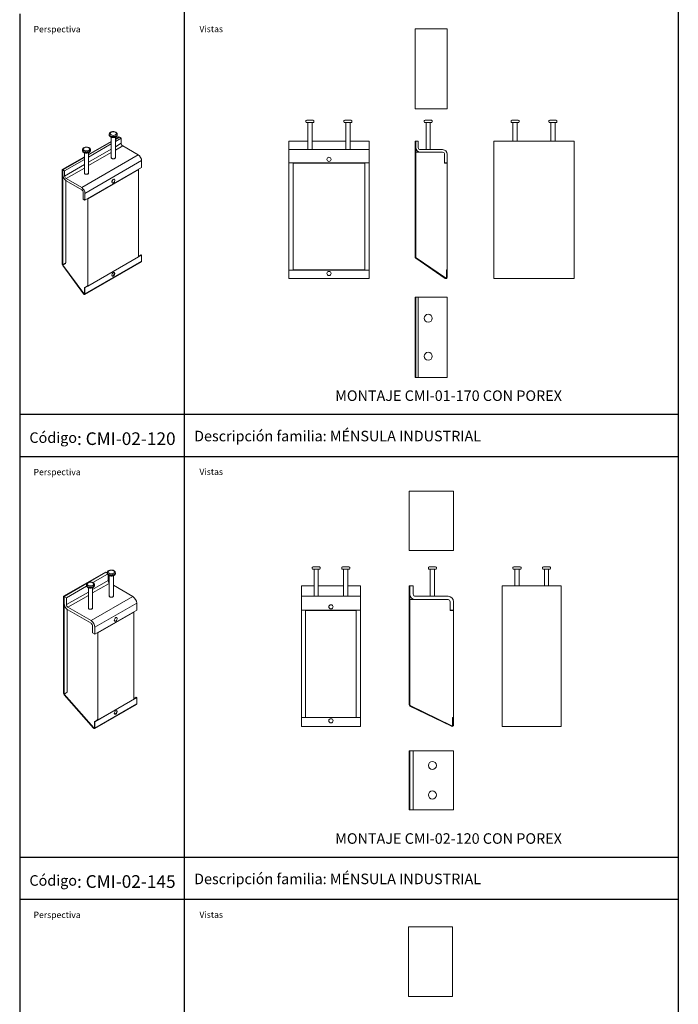
# Model space of a CAD drawing. Extents: x 3340 to 21222, y -3018 to 6592.
# Drawn here: x 3340 to 4902, y 1882 to 4216 of the extents above; entities that cross this region are included whole.
import ezdxf

# ---------------------------------------------------------------- set-up
doc = ezdxf.new("R2010")
doc.units = 0
doc.layers.get('0').update_dxf_attribs({"linetype": 'CONTINUOUS'})
doc.layers.add('Visible (ISO)', color=7, linetype='CONTINUOUS', lineweight=18)
doc.layers.add('Visible Narrow (ISO)', color=7, linetype='CONTINUOUS', lineweight=18)
doc.styles.get("Standard").update_dxf_attribs({"font": 'ISOCP'})

msp = doc.modelspace()

# ---------------------------------------------------------------- linework, layer by layer
for p, q in [((3730.9, 4330.1), (3730.9, 3280.4)), ((4902.5, 4330.1), (4902.5, 3280.4)), ((3340.4, 4230.1), (3340.4, 3280.4)), ((3340.4, 3280.4), (3340.4, 3180.4)), ((4902.5, 3280.4), (3340.4, 3280.4)), ((3730.9, 3280.4), (3730.9, 2230.7)), ((3730.9, 3280.4), (3730.9, 3180.4)), ((4902.5, 3280.4), (4902.5, 2230.7)), ((4902.5, 3180.4), (3340.4, 3180.4)), ((3340.4, 3180.4), (3340.4, 2230.7)), ((4902.5, 2230.7), (3340.4, 2230.7)), ((3340.4, 2230.7), (3340.4, 2130.7)), ((3730.9, 2230.7), (3730.9, 1181.1)), ((3730.9, 2230.7), (3730.9, 2130.7)), ((4902.5, 2230.7), (4902.5, 1181.1)), ((4902.5, 2130.7), (3340.4, 2130.7)), ((3340.4, 2130.7), (3340.4, 1181.1))]:
    msp.add_line(p, q)
at = {"layer": 'Visible (ISO)'}
for p, q in [((4278.3, 4005), (4278.3, 4195)), ((4279.6, 4195), (4278.3, 4195)), ((4279.6, 4195), (4349.6, 4195)), ((4349.6, 4195), (4354.3, 4195)), ((4354.3, 4195), (4354.3, 4005)), ((4279.6, 4005), (4278.3, 4005)), ((4349.6, 4005), (4279.6, 4005)), ((4349.6, 4005), (4354.3, 4005)), ((4019.4, 3976.3), (4019.4, 3974.3)), ((4021.4, 3978.3), (4036.4, 3978.3)), ((4036.4, 3972.3), (4021.4, 3972.3)), ((4023.9, 3971.8), (4023.9, 3908.8)), ((4033.9, 3971.8), (4033.9, 3908.8)), ((4038.4, 3976.3), (4038.4, 3974.3)), ((4109.4, 3976.3), (4109.4, 3974.3)), ((4111.4, 3978.3), (4126.4, 3978.3)), ((4126.4, 3972.3), (4111.4, 3972.3)), ((4113.9, 3971.8), (4113.9, 3908.8)), ((4123.9, 3971.8), (4123.9, 3908.8)), ((4128.4, 3976.3), (4128.4, 3974.3)), ((4299.8, 3976.3), (4299.8, 3974.3)), ((4301.8, 3978.3), (4316.8, 3978.3)), ((4316.8, 3972.3), (4301.8, 3972.3)), ((4304.3, 3971.8), (4304.3, 3908.8)), ((4314.3, 3971.8), (4314.3, 3908.8)), ((4318.8, 3976.3), (4318.8, 3974.3)), ((4505.7, 3976.3), (4505.7, 3974.3)), ((4507.7, 3978.3), (4522.7, 3978.3)), ((4522.7, 3972.3), (4507.7, 3972.3)), ((4510.2, 3971.8), (4510.2, 3928.3)), ((4520.2, 3971.8), (4520.2, 3928.3)), ((4524.7, 3976.3), (4524.7, 3974.3)), ((4595.7, 3976.3), (4595.7, 3974.3)), ((4597.7, 3978.3), (4612.7, 3978.3)), ((4612.7, 3972.3), (4597.7, 3972.3)), ((4600.2, 3971.8), (4600.2, 3928.3)), ((4610.2, 3971.8), (4610.2, 3928.3)), ((4614.7, 3976.3), (4614.7, 3974.3)), ((3552.9, 3944.7), (3552.9, 3943.1)), ((3571.9, 3944.7), (3571.9, 3943.1)), ((3503.8, 3897), (3557.4, 3927.9)), ((3557.4, 3926.7), (3503.8, 3895.7)), ((3557.4, 3926.7), (3503.8, 3895.7)), ((3557.4, 3921.8), (3503.8, 3890.8)), ((3557.4, 3937.7), (3557.4, 3889.6)), ((3567.4, 3933.7), (3575.9, 3938.6)), ((3576.9, 3938), (3567.4, 3932.5)), ((3576.9, 3938), (3567.4, 3932.5)), ((3567.4, 3937.7), (3567.4, 3889.6)), ((3581.2, 3935.5), (3567.4, 3927.6)), ((3575.9, 3938.6), (3576.9, 3938)), ((3576.9, 3938), (3581.2, 3935.5)), ((3581.2, 3935.5), (3581.2, 3923.3)), ((4023.9, 3928.3), (3978.9, 3928.3)), ((3978.9, 3928.3), (3978.9, 3913.3)), ((4113.9, 3928.3), (4033.9, 3928.3)), ((4168.9, 3928.3), (4123.9, 3928.3)), ((4168.9, 3928.3), (4168.9, 3913.3)), ((4279.8, 3928.3), (4278.3, 3928.3)), ((4278.3, 3928.3), (4278.3, 3653.2)), ((4279.8, 3913.3), (4279.8, 3928.3)), ((4279.8, 3928.3), (4285.8, 3928.3)), ((4279.8, 3653.2), (4279.8, 3928.3)), ((4285.8, 3928.3), (4285.8, 3913.3)), ((4655.2, 3928.3), (4465.2, 3928.3)), ((4465.2, 3653.2), (4465.2, 3928.3)), ((4655.2, 3928.3), (4655.2, 3653.2)), ((3489.3, 3908), (3489.3, 3906.3)), ((3493.8, 3900.9), (3493.8, 3852.9)), ((3503.8, 3900.9), (3503.8, 3852.9)), ((3508.3, 3908), (3508.3, 3906.3)), ((3584.7, 3917.2), (3621.8, 3895.7)), ((3978.9, 3913.3), (3978.9, 3908.3)), ((4168.9, 3908.3), (3978.9, 3908.3)), ((3978.9, 3897.3), (3978.9, 3908.3)), ((4168.9, 3913.3), (4168.9, 3908.3)), ((4168.9, 3897.3), (4168.9, 3908.3)), ((4279.8, 3902.3), (4290.8, 3902.3)), ((4290.8, 3908.3), (4343.3, 3908.3)), ((4343.3, 3902.3), (4290.8, 3902.3)), ((3441.5, 3861), (3493.8, 3891.2)), ((3493.8, 3890), (3442.6, 3860.4)), ((3493.8, 3890), (3442.6, 3860.4)), ((3493.8, 3885.1), (3446.8, 3858)), ((3629.6, 3882.2), (3629.6, 3865.9)), ((3978.9, 3897.3), (3978.9, 3877.3)), ((4168.9, 3877.3), (3978.9, 3877.3)), ((3978.9, 3653.2), (3978.9, 3877.3)), ((3988.9, 3876.3), (3988.9, 3877.3)), ((4158.9, 3876.3), (3988.9, 3876.3)), ((3988.9, 3623.3), (3988.9, 3876.3)), ((4158.9, 3877.3), (4158.9, 3876.3)), ((4158.9, 3876.3), (4158.9, 3623.3)), ((4168.9, 3897.3), (4168.9, 3877.3)), ((4168.9, 3877.3), (4168.9, 3653.2)), ((4348.3, 3877.3), (4348.3, 3897.3)), ((4354.3, 3877.3), (4348.3, 3877.3)), ((4348.3, 3876.3), (4348.3, 3877.3)), ((4354.3, 3876.3), (4348.3, 3876.3)), ((4354.3, 3897.3), (4354.3, 3877.3)), ((4354.3, 3623.3), (4354.3, 3876.3)), ((3442.6, 3860.4), (3441.5, 3861)), ((3441.5, 3861), (3441.5, 3636.4)), ((3442.6, 3848.2), (3442.6, 3860.4)), ((3442.6, 3860.4), (3446.8, 3858)), ((3442.6, 3635.8), (3442.6, 3860.4)), ((3446.8, 3858), (3446.8, 3845.7)), ((3629.6, 3865.9), (3495.3, 3788.4)), ((3622.5, 3861), (3502.3, 3791.6)), ((3621.8, 3861.4), (3622.5, 3861)), ((3622.5, 3861), (3622.5, 3654.4)), ((3449.7, 3639.9), (3449.7, 3835.1)), ((3450.4, 3839.6), (3487.5, 3818.2)), ((3487.5, 3813.3), (3450.4, 3834.7)), ((3491, 3790.8), (3491, 3807.1)), ((3495.3, 3804.7), (3495.3, 3788.4)), ((3495.3, 3788.4), (3491, 3790.8)), ((3502.3, 3791.6), (3501.6, 3792)), ((3502.3, 3585), (3502.3, 3791.6)), ((3494.6, 3565.1), (3629, 3642.7)), ((3495.3, 3580.6), (3629.6, 3658.1)), ((3502.3, 3585), (3622.5, 3654.4)), ((3628.6, 3658.7), (3622.5, 3655.3)), ((3629.6, 3658.1), (3628.6, 3658.7)), ((3629.6, 3658.1), (3629.6, 3644.1)), ((3978.9, 3653.2), (3978.9, 3652)), ((3978.9, 3652), (3978.9, 3622.8)), ((4168.9, 3653.2), (4168.9, 3652)), ((4168.9, 3622.8), (4168.9, 3652)), ((4279.6, 3650.7), (4349.6, 3603.1)), ((4280.5, 3652), (4350.5, 3604.3)), ((4465.2, 3650.7), (4465.2, 3653.2)), ((4465.2, 3603.1), (4465.2, 3650.7)), ((4655.2, 3650.7), (4655.2, 3653.2)), ((4655.2, 3650.7), (4655.2, 3603.1)), ((3442.5, 3633.9), (3492, 3566.4)), ((3443.1, 3634.5), (3492.6, 3567)), ((3978.9, 3605.5), (3978.9, 3622.8)), ((3978.9, 3622.8), (4168.9, 3622.8)), ((3988.9, 3623.3), (3988.9, 3622.8)), ((3988.9, 3623.3), (4158.9, 3623.3)), ((4158.9, 3622.8), (4158.9, 3623.3)), ((4168.9, 3622.8), (4168.9, 3605.5)), ((4352.3, 3623.3), (4352.3, 3604.4)), ((4354.3, 3623.3), (4352.3, 3623.3)), ((4354.3, 3622.8), (4352.8, 3622.8)), ((4352.8, 3622.8), (4352.8, 3605.5)), ((4354.3, 3605.5), (4354.3, 3622.8)), ((3978.9, 3602.5), (3978.9, 3605.5)), ((3978.9, 3602.5), (4168.9, 3602.5)), ((4168.9, 3602.5), (4168.9, 3605.5)), ((4465.2, 3603.1), (4465.2, 3602.5)), ((4655.2, 3602.5), (4465.2, 3602.5)), ((4655.2, 3603.1), (4655.2, 3602.5)), ((3501.6, 3585.5), (3494.2, 3581.2)), ((3495.3, 3580.6), (3494.2, 3581.2)), ((3494.2, 3581.2), (3494.2, 3567.1)), ((3495.3, 3566.5), (3495.3, 3580.6)), ((3500.9, 3585.9), (3500.9, 3585)), ((3502.3, 3585), (3500.9, 3585.9)), ((4278.3, 3558.5), (4279.8, 3558.5)), ((4278.3, 3368.5), (4278.3, 3558.5)), ((4279.8, 3558.5), (4279.8, 3368.5)), ((4279.8, 3558.5), (4285.8, 3558.5)), ((4279.8, 3558.5), (4279.8, 3368.5)), ((4285.8, 3558.5), (4290.8, 3558.5)), ((4285.8, 3558.5), (4285.8, 3368.5)), ((4290.8, 3558.5), (4343.3, 3558.5)), ((4354.3, 3558.5), (4343.3, 3558.5)), ((4354.3, 3558.5), (4354.3, 3368.5)), ((4279.8, 3368.5), (4278.3, 3368.5)), ((4279.8, 3368.5), (4285.8, 3368.5)), ((4285.8, 3368.5), (4290.8, 3368.5)), ((4290.8, 3368.5), (4343.3, 3368.5)), ((4354.3, 3368.5), (4343.3, 3368.5)), ((4264.3, 3098.4), (4265.9, 3098.4)), ((4264.3, 2958.4), (4264.3, 3098.4)), ((4265.9, 3098.4), (4364.9, 3098.4)), ((4369.3, 3098.4), (4364.9, 3098.4)), ((4369.3, 3098.4), (4369.3, 2958.4)), ((4264.3, 2958.4), (4265.9, 2958.4)), ((4364.9, 2958.4), (4265.9, 2958.4)), ((4369.3, 2958.4), (4364.9, 2958.4)), ((4034.1, 2917.6), (4034.1, 2915.6)), ((4036.1, 2919.6), (4051.1, 2919.6)), ((4053.1, 2917.6), (4053.1, 2915.6)), ((4104.1, 2917.6), (4104.1, 2915.6)), ((4106.1, 2919.6), (4121.1, 2919.6)), ((4123.1, 2917.6), (4123.1, 2915.6)), ((4309.8, 2917.6), (4309.8, 2915.6)), ((4311.8, 2919.6), (4326.8, 2919.6)), ((4328.8, 2917.6), (4328.8, 2915.6)), ((4510.4, 2917.6), (4510.4, 2915.6)), ((4512.4, 2919.6), (4527.4, 2919.6)), ((4529.4, 2917.6), (4529.4, 2915.6)), ((4580.4, 2917.6), (4580.4, 2915.6)), ((4582.4, 2919.6), (4597.4, 2919.6)), ((4599.4, 2917.6), (4599.4, 2915.6)), ((3543.6, 2907.1), (3444.6, 2850)), ((3544.7, 2906.5), (3445.7, 2849.4)), ((3445.7, 2849.4), (3544.7, 2906.5)), ((3548.6, 2902.2), (3513.8, 2882.1)), ((3543.6, 2907.1), (3544.7, 2906.5)), ((3544.7, 2906.5), (3548.3, 2904.4)), ((3548.3, 2905.5), (3548.3, 2903.9)), ((3550.3, 2899.8), (3550.3, 2886.9)), ((3552.8, 2898.4), (3552.8, 2850.4)), ((3562.8, 2898.4), (3562.8, 2850.4)), ((3567.3, 2905.5), (3567.3, 2903.9)), ((4051.1, 2913.6), (4036.1, 2913.6)), ((4038.6, 2913.1), (4038.6, 2850.1)), ((4048.6, 2913.1), (4048.6, 2850.1)), ((4121.1, 2913.6), (4106.1, 2913.6)), ((4108.6, 2913.1), (4108.6, 2850.1)), ((4118.6, 2913.1), (4118.6, 2850.1)), ((4326.8, 2913.6), (4311.8, 2913.6)), ((4314.3, 2913.1), (4314.3, 2850.1)), ((4324.3, 2913.1), (4324.3, 2850.1)), ((4527.4, 2913.6), (4512.4, 2913.6)), ((4514.9, 2913.1), (4514.9, 2874.6)), ((4524.9, 2913.1), (4524.9, 2874.6)), ((4597.4, 2913.6), (4582.4, 2913.6)), ((4584.9, 2913.1), (4584.9, 2874.6)), ((4594.9, 2913.1), (4594.9, 2874.6)), ((3499.1, 2873.6), (3451.4, 2846.1)), ((3498.8, 2876.9), (3498.8, 2875.3)), ((3517.8, 2876.9), (3517.8, 2875.3)), ((3562.8, 2875.7), (3608.7, 2849.2)), ((4038.6, 2874.6), (4008.6, 2874.6)), ((4008.6, 2874.6), (4008.6, 2854.6)), ((4108.6, 2874.6), (4048.6, 2874.6)), ((4148.6, 2874.6), (4118.6, 2874.6)), ((4148.6, 2874.6), (4148.6, 2854.6)), ((4264.3, 2874.6), (4264.3, 2592)), ((4264.3, 2874.6), (4265.8, 2874.6)), ((4265.8, 2854.6), (4265.8, 2874.6)), ((4265.8, 2874.6), (4273.8, 2874.6)), ((4265.8, 2592), (4265.8, 2874.6)), ((4273.8, 2874.6), (4273.8, 2854.6)), ((4484.9, 2592), (4484.9, 2874.6)), ((4484.9, 2874.6), (4624.9, 2874.6)), ((4624.9, 2874.6), (4624.9, 2592)), ((3444.6, 2850), (3444.6, 2619.3)), ((3444.6, 2850), (3445.7, 2849.4)), ((3445.7, 2833), (3445.7, 2849.4)), ((3445.7, 2849.4), (3451.4, 2846.1)), ((3445.7, 2618.7), (3445.7, 2849.4)), ((3503.3, 2869.9), (3503.3, 2821.8)), ((3513.3, 2869.9), (3513.3, 2821.8)), ((4008.6, 2854.6), (4008.6, 2849.6)), ((4148.6, 2849.6), (4008.6, 2849.6)), ((4008.6, 2836.6), (4008.6, 2849.6)), ((4148.6, 2854.6), (4148.6, 2849.6)), ((4148.6, 2836.6), (4148.6, 2849.6)), ((4278.8, 2849.6), (4356.3, 2849.6)), ((3451.4, 2846.1), (3451.4, 2829.8)), ((3617.9, 2833.2), (3617.9, 2816.9)), ((4008.6, 2836.6), (4008.6, 2816.6)), ((4148.6, 2836.6), (4148.6, 2816.6)), ((4265.8, 2841.6), (4278.8, 2841.6)), ((4356.3, 2841.6), (4278.8, 2841.6)), ((4361.3, 2816.6), (4361.3, 2836.6)), ((4369.3, 2836.6), (4369.3, 2816.6)), ((3452.8, 2622.7), (3452.8, 2818.6)), ((3454.9, 2823.6), (3509.7, 2792)), ((3509.7, 2785.5), (3454.9, 2817.1)), ((3617.9, 2816.9), (3518.9, 2759.8)), ((3610.8, 2812), (3526, 2763)), ((3610.1, 2812.4), (3610.8, 2812)), ((3610.8, 2605.4), (3610.8, 2812)), ((4148.6, 2816.6), (4008.6, 2816.6)), ((4008.6, 2592), (4008.6, 2816.6)), ((4018.6, 2815.6), (4018.6, 2816.6)), ((4018.6, 2562.5), (4018.6, 2815.6)), ((4138.6, 2815.6), (4018.6, 2815.6)), ((4138.6, 2816.6), (4138.6, 2815.6)), ((4138.6, 2562.5), (4138.6, 2815.6)), ((4148.6, 2816.6), (4148.6, 2592)), ((4369.3, 2816.6), (4361.3, 2816.6)), ((4361.3, 2815.6), (4361.3, 2816.6)), ((4369.3, 2815.6), (4361.3, 2815.6)), ((4369.3, 2562.5), (4369.3, 2815.6)), ((3513.2, 2763), (3513.2, 2779.3)), ((3518.9, 2759.8), (3513.2, 2763)), ((3518.9, 2776.1), (3518.9, 2759.8)), ((3526, 2763), (3525.2, 2763.4)), ((3526, 2556.4), (3526, 2763)), ((3445.8, 2616.4), (3515.8, 2536.9)), ((3516.3, 2537.7), (3446.3, 2617.2)), ((3617.3, 2593.1), (3518.3, 2536)), ((3518.9, 2552.3), (3617.9, 2609.5)), ((3526, 2556.4), (3610.8, 2605.4)), ((3616.8, 2610.1), (3610.8, 2606.6)), ((3617.9, 2609.5), (3616.8, 2610.1)), ((3617.9, 2609.5), (3617.9, 2594.5)), ((4008.6, 2590.7), (4008.6, 2592)), ((4008.6, 2562.5), (4008.6, 2590.7)), ((4148.6, 2590.7), (4148.6, 2592)), ((4148.6, 2562.5), (4148.6, 2590.7)), ((4365.6, 2542.8), (4266.6, 2590.7)), ((4484.9, 2592), (4484.9, 2589.3)), ((4624.9, 2592), (4624.9, 2589.3)), ((4265.9, 2589.3), (4364.9, 2541.5)), ((4484.9, 2541.5), (4484.9, 2589.3)), ((4624.9, 2589.3), (4624.9, 2541.5)), ((3524.9, 2557), (3517.8, 2552.9)), ((3518.9, 2552.3), (3517.8, 2552.9)), ((3517.8, 2552.9), (3517.8, 2538)), ((3518.9, 2537.3), (3518.9, 2552.3)), ((3524.5, 2557.2), (3526, 2556.4)), ((3524.5, 2556.8), (3524.5, 2557.2)), ((4008.6, 2544.2), (4008.6, 2562.5)), ((4008.6, 2562.5), (4148.6, 2562.5)), ((4008.6, 2544.2), (4008.6, 2541.2)), ((4018.6, 2562.5), (4138.6, 2562.5)), ((4148.6, 2562.5), (4148.6, 2544.2)), ((4148.6, 2544.2), (4148.6, 2541.2)), ((4367.3, 2562.5), (4367.8, 2562.5)), ((4367.3, 2543.1), (4367.3, 2562.5)), ((4369.3, 2562.5), (4367.8, 2562.5)), ((4367.8, 2562.5), (4367.8, 2544.2)), ((4369.3, 2544.2), (4369.3, 2562.5)), ((4148.6, 2541.2), (4008.6, 2541.2)), ((4484.9, 2541.2), (4484.9, 2541.5)), ((4484.9, 2541.2), (4624.9, 2541.2)), ((4624.9, 2541.2), (4624.9, 2541.5)), ((4264.3, 2483.6), (4265.8, 2483.6)), ((4264.3, 2483.6), (4264.3, 2343.6)), ((4265.8, 2483.6), (4265.8, 2343.6)), ((4265.8, 2483.6), (4273.8, 2483.6)), ((4265.8, 2343.6), (4265.8, 2483.6)), ((4273.8, 2483.6), (4278.8, 2483.6)), ((4273.8, 2483.6), (4273.8, 2343.6)), ((4278.8, 2483.6), (4356.3, 2483.6)), ((4369.3, 2483.6), (4356.3, 2483.6)), ((4369.3, 2483.6), (4369.3, 2343.6)), ((4264.3, 2343.6), (4265.8, 2343.6)), ((4265.8, 2343.6), (4273.8, 2343.6)), ((4273.8, 2343.6), (4278.8, 2343.6)), ((4278.8, 2343.6), (4356.3, 2343.6)), ((4369.3, 2343.6), (4356.3, 2343.6)), ((4262.2, 2066.3), (4263.9, 2066.3)), ((4262.2, 1901.3), (4262.2, 2066.3)), ((4263.9, 2066.3), (4362.9, 2066.3)), ((4367.2, 2066.3), (4362.9, 2066.3)), ((4367.2, 2066.3), (4367.2, 1901.3)), ((4262.2, 1901.3), (4263.9, 1901.3)), ((4362.9, 1901.3), (4263.9, 1901.3)), ((4367.2, 1901.3), (4362.9, 1901.3))]:
    msp.add_line(p, q, dxfattribs=at)
for centre, radius in [((4073.9, 3885.3), 5), ((4073.9, 3614.8), 5), ((4309.3, 3508.5), 9.5), ((4309.3, 3418.5), 9.5), ((4078.6, 2824.6), 5), ((4078.6, 2554.5), 5), ((4319.3, 2448.6), 9.5), ((4319.3, 2378.6), 9.5)]:
    msp.add_circle(centre, radius, dxfattribs=at)
for centre, radius, start, end in [((4021.4, 3976.3), 2, 90, 180), ((4021.4, 3974.3), 2, 180, 270), ((4023.4, 3971.8), 0.5, 0, 90), ((4034.4, 3971.8), 0.5, 90, 180), ((4036.4, 3976.3), 2, 0, 90), ((4036.4, 3974.3), 2, 270, 0), ((4111.4, 3976.3), 2, 90, 180), ((4111.4, 3974.3), 2, 180, 270), ((4113.4, 3971.8), 0.5, 0, 90), ((4124.4, 3971.8), 0.5, 90, 180), ((4126.4, 3976.3), 2, 0, 90), ((4126.4, 3974.3), 2, 270, 0), ((4301.8, 3976.3), 2, 90, 180), ((4301.8, 3974.3), 2, 180, 270), ((4303.8, 3971.8), 0.5, 0, 90), ((4314.8, 3971.8), 0.5, 90, 180), ((4316.8, 3976.3), 2, 0, 90), ((4316.8, 3974.3), 2, 270, 0), ((4507.7, 3976.3), 2, 90, 180), ((4507.7, 3974.3), 2, 180, 270), ((4509.7, 3971.8), 0.5, 0, 90), ((4520.7, 3971.8), 0.5, 90, 180), ((4522.7, 3976.3), 2, 0, 90), ((4522.7, 3974.3), 2, 270, 0), ((4597.7, 3976.3), 2, 90, 180), ((4597.7, 3974.3), 2, 180, 270), ((4599.7, 3971.8), 0.5, 0, 90), ((4610.7, 3971.8), 0.5, 90, 180), ((4612.7, 3976.3), 2, 0, 90), ((4612.7, 3974.3), 2, 270, 0), ((4024.4, 3908.8), 0.5, 180, 270), ((4033.4, 3908.8), 0.5, 270, 0), ((4114.4, 3908.8), 0.5, 180, 270), ((4123.4, 3908.8), 0.5, 270, 0), ((4290.8, 3913.3), 11, 180, 270), ((4290.8, 3913.3), 5, 180, 270), ((4304.8, 3908.8), 0.5, 180, 270), ((4313.8, 3908.8), 0.5, 270, 0), ((4343.3, 3897.3), 11, 0, 90), ((4343.3, 3897.3), 5, 0, 90), ((4281.3, 3653.2), 3, 180, 235.751), ((4281.3, 3653.2), 1.5, 180, 235.751), ((4351.3, 3605.5), 3, 235.751, 0), ((4351.3, 3605.5), 1.5, 235.751, 0), ((4036.1, 2917.6), 2, 90, 180), ((4051.1, 2917.6), 2, 0, 90), ((4106.1, 2917.6), 2, 90, 180), ((4121.1, 2917.6), 2, 0, 90), ((4311.8, 2917.6), 2, 90, 180), ((4326.8, 2917.6), 2, 0, 90), ((4512.4, 2917.6), 2, 90, 180), ((4527.4, 2917.6), 2, 0, 90), ((4582.4, 2917.6), 2, 90, 180), ((4597.4, 2917.6), 2, 0, 90), ((4036.1, 2915.6), 2, 180, 270), ((4038.1, 2913.1), 0.5, 0, 90), ((4049.1, 2913.1), 0.5, 90, 180), ((4051.1, 2915.6), 2, 270, 0), ((4106.1, 2915.6), 2, 180, 270), ((4108.1, 2913.1), 0.5, 0, 90), ((4119.1, 2913.1), 0.5, 90, 180), ((4121.1, 2915.6), 2, 270, 0), ((4311.8, 2915.6), 2, 180, 270), ((4313.8, 2913.1), 0.5, 0, 90), ((4324.8, 2913.1), 0.5, 90, 180), ((4326.8, 2915.6), 2, 270, 0), ((4512.4, 2915.6), 2, 180, 270), ((4514.4, 2913.1), 0.5, 0, 90), ((4525.4, 2913.1), 0.5, 90, 180), ((4527.4, 2915.6), 2, 270, 0), ((4582.4, 2915.6), 2, 180, 270), ((4584.4, 2913.1), 0.5, 0, 90), ((4595.4, 2913.1), 0.5, 90, 180), ((4597.4, 2915.6), 2, 270, 0), ((4039.1, 2850.1), 0.5, 180, 270), ((4048.1, 2850.1), 0.5, 270, 0), ((4109.1, 2850.1), 0.5, 180, 270), ((4118.1, 2850.1), 0.5, 270, 0), ((4278.8, 2854.6), 13, 180, 270), ((4278.8, 2854.6), 5, 180, 270), ((4314.8, 2850.1), 0.5, 180, 270), ((4323.8, 2850.1), 0.5, 270, 0), ((4356.3, 2836.6), 13, 0, 90), ((4356.3, 2836.6), 5, 0, 90), ((4267.3, 2592), 3, 180, 244.2152), ((4267.3, 2592), 1.5, 180, 244.2152), ((4366.3, 2544.2), 3, 244.2152, 0), ((4366.3, 2544.2), 1.5, 244.2152, 0)]:
    msp.add_arc(centre, radius, start, end, dxfattribs=at)
for centre, major_axis, start_param, end_param in [((3584.7, 3921.2), (2.5, -4.33), 3.926991, 5.497787), ((3621.8, 3886.7), (5.5, -9.53), 0.785398, 2.356194), ((3450.4, 3843.7), (-5.5, 9.53), 0.785398, 2.356194), ((3450.4, 3843.7), (2.5, -4.33), 3.926991, 5.497787), ((3558.2, 3836.1), (2.5, 4.33), 4.15479, 5.269988), ((3487.5, 3809.2), (5.5, -9.53), 0.785398, 2.356194), ((3487.5, 3809.2), (-2.5, 4.33), 3.926991, 5.497787), ((3627.5, 3645.3), (1.5, -2.6), 0, 0.785398), ((3443.7, 3635.2), (1.5, -2.6), 3.926991, 4.900029), ((3443.7, 3635.2), (0.75, -1.3), 3.926991, 4.900029), ((3561.4, 3613.4), (-2.5, -4.33), 0.213756, 2.927837), ((3493.1, 3567.7), (1.5, -2.6), 4.900029, 7.068583), ((3493.1, 3567.7), (0.75, -1.3), 4.900029, 7.068583), ((3553.9, 2884.9), (2.5, -4.33), 3.926991, 5.178159), ((3608.7, 2838.5), (6.5, -11.3), 0.785398, 2.356194), ((3454.9, 2827.7), (-6.5, 11.3), 0.785398, 2.356194), ((3454.9, 2827.7), (2.5, -4.33), 3.926991, 5.497787), ((3509.7, 2781.4), (6.5, -11.3), 0.785398, 2.356194), ((3509.7, 2781.4), (-2.5, 4.33), 3.926991, 5.497787), ((3446.8, 2618), (-1.5, 2.6), 0.785398, 1.906165), ((3446.8, 2618), (-0.75, 1.3), 0.785398, 1.906165), ((3615.8, 2595.7), (1.5, -2.6), 0, 0.785398), ((3567.3, 2575), (-2.5, -4.33), 0.213756, 2.927837), ((3516.8, 2538.6), (1.5, -2.6), 5.047757, 7.068583), ((3516.8, 2538.6), (0.75, -1.3), 5.047757, 7.068583)]:
    msp.add_ellipse(centre, major_axis=major_axis, ratio=0.57735, start_param=start_param, end_param=end_param, dxfattribs=at)
for centre in [(3562.4, 3833.7), (3562.4, 3612.8), (3568.4, 2794.9), (3568.4, 2574.4)]:
    msp.add_ellipse(centre, major_axis=(-2.5, -4.33), ratio=0.57735, dxfattribs=at)
for points, knots in [([(3552.9, 3944.7), (3552.9, 3945.3), (3553.1, 3945.9), (3553.6, 3947.1), (3553.9, 3947.6), (3554.9, 3948.7), (3555.6, 3949.2), (3557.1, 3950), (3558, 3950.4), (3560, 3950.9), (3561, 3951), (3563, 3951.1), (3564, 3951), (3566, 3950.6), (3566.9, 3950.4), (3568.7, 3949.6), (3569.5, 3949.1), (3570.8, 3947.9), (3571.3, 3947.3), (3571.8, 3945.9), (3571.9, 3945.3), (3571.9, 3944.7)], [1.471872, 1.471872, 1.471872, 1.471872, 1.706826, 1.706826, 1.965463, 1.965463, 2.28182, 2.28182, 2.636305, 2.636305, 2.990503, 2.990503, 3.340981, 3.340981, 3.693575, 3.693575, 4.050125, 4.050125, 4.379943, 4.379943, 4.613465, 4.613465, 4.613465, 4.613465]), ([(3571.9, 3943.1), (3571.9, 3942.5), (3571.8, 3941.9), (3571.3, 3940.7), (3571, 3940.1), (3570, 3939.1), (3569.3, 3938.6), (3567.8, 3937.7), (3566.9, 3937.4), (3564.9, 3936.9), (3563.9, 3936.8), (3561.9, 3936.7), (3560.9, 3936.8), (3558.9, 3937.1), (3558, 3937.4), (3556.2, 3938.2), (3555.4, 3938.7), (3554.1, 3939.9), (3553.6, 3940.5), (3553.1, 3941.9), (3552.9, 3942.5), (3552.9, 3943.1)], [4.613465, 4.613465, 4.613465, 4.613465, 4.848419, 4.848419, 5.107056, 5.107056, 5.423412, 5.423412, 5.777898, 5.777898, 6.132096, 6.132096, 6.482574, 6.482574, 6.835168, 6.835168, 7.191718, 7.191718, 7.521536, 7.521536, 7.755058, 7.755058, 7.755058, 7.755058]), ([(3489.3, 3908), (3489.3, 3908.6), (3489.4, 3909.2), (3489.9, 3910.4), (3490.3, 3910.9), (3491.3, 3912), (3491.9, 3912.5), (3493.5, 3913.3), (3494.4, 3913.6), (3496.3, 3914.1), (3497.3, 3914.3), (3499.4, 3914.3), (3500.4, 3914.2), (3502.3, 3913.9), (3503.3, 3913.6), (3505, 3912.9), (3505.8, 3912.4), (3507.1, 3911.2), (3507.6, 3910.5), (3508.2, 3909.2), (3508.3, 3908.6), (3508.3, 3908)], [1.471872, 1.471872, 1.471872, 1.471872, 1.706826, 1.706826, 1.965463, 1.965463, 2.28182, 2.28182, 2.636305, 2.636305, 2.990503, 2.990503, 3.340981, 3.340981, 3.693575, 3.693575, 4.050125, 4.050125, 4.379943, 4.379943, 4.613465, 4.613465, 4.613465, 4.613465]), ([(3508.3, 3906.3), (3508.3, 3905.7), (3508.2, 3905.1), (3507.7, 3903.9), (3507.3, 3903.4), (3506.3, 3902.3), (3505.7, 3901.8), (3504.1, 3901), (3503.2, 3900.7), (3501.3, 3900.2), (3500.3, 3900), (3498.2, 3900), (3497.2, 3900.1), (3495.3, 3900.4), (3494.3, 3900.7), (3492.6, 3901.4), (3491.8, 3901.9), (3490.5, 3903.1), (3490, 3903.8), (3489.4, 3905.1), (3489.3, 3905.7), (3489.3, 3906.3)], [4.613465, 4.613465, 4.613465, 4.613465, 4.848419, 4.848419, 5.107056, 5.107056, 5.423412, 5.423412, 5.777898, 5.777898, 6.132096, 6.132096, 6.482574, 6.482574, 6.835168, 6.835168, 7.191718, 7.191718, 7.521536, 7.521536, 7.755058, 7.755058, 7.755058, 7.755058]), ([(3567.4, 3889.6), (3567.4, 3889.3), (3567.4, 3889), (3567.1, 3888.4), (3566.9, 3888.1), (3566.3, 3887.6), (3565.9, 3887.3), (3565.1, 3886.9), (3564.6, 3886.8), (3563.6, 3886.6), (3563, 3886.5), (3562, 3886.5), (3561.4, 3886.5), (3560.4, 3886.7), (3559.9, 3886.9), (3559, 3887.3), (3558.7, 3887.5), (3558, 3888.1), (3557.8, 3888.4), (3557.5, 3889), (3557.4, 3889.3), (3557.4, 3889.6)], [4.613465, 4.613465, 4.613465, 4.613465, 4.882785, 4.882785, 5.175373, 5.175373, 5.503587, 5.503587, 5.840708, 5.840708, 6.17537, 6.17537, 6.508623, 6.508623, 6.843139, 6.843139, 7.180206, 7.180206, 7.509343, 7.509343, 7.755058, 7.755058, 7.755058, 7.755058]), ([(3503.8, 3852.9), (3503.8, 3852.5), (3503.7, 3852.2), (3503.4, 3851.6), (3503.2, 3851.4), (3502.6, 3850.8), (3502.3, 3850.6), (3501.4, 3850.2), (3500.9, 3850), (3499.9, 3849.8), (3499.4, 3849.8), (3498.3, 3849.8), (3497.8, 3849.8), (3496.8, 3850), (3496.3, 3850.1), (3495.4, 3850.5), (3495, 3850.8), (3494.4, 3851.3), (3494.1, 3851.7), (3493.9, 3852.3), (3493.8, 3852.6), (3493.8, 3852.9)], [4.613465, 4.613465, 4.613465, 4.613465, 4.882785, 4.882785, 5.175373, 5.175373, 5.503587, 5.503587, 5.840708, 5.840708, 6.17537, 6.17537, 6.508623, 6.508623, 6.843139, 6.843139, 7.180206, 7.180206, 7.509343, 7.509343, 7.755058, 7.755058, 7.755058, 7.755058]), ([(3548.3, 2905.5), (3548.3, 2906.1), (3548.4, 2906.7), (3548.9, 2907.9), (3549.3, 2908.4), (3550.2, 2909.5), (3550.9, 2910), (3552.5, 2910.8), (3553.4, 2911.2), (3555.3, 2911.7), (3556.3, 2911.8), (3558.3, 2911.8), (3559.3, 2911.8), (3561.3, 2911.4), (3562.3, 2911.2), (3564, 2910.4), (3564.8, 2909.9), (3566.1, 2908.7), (3566.6, 2908), (3567.1, 2906.7), (3567.3, 2906.1), (3567.3, 2905.5)], [1.471872, 1.471872, 1.471872, 1.471872, 1.706826, 1.706826, 1.965463, 1.965463, 2.28182, 2.28182, 2.636305, 2.636305, 2.990503, 2.990503, 3.340981, 3.340981, 3.693575, 3.693575, 4.050125, 4.050125, 4.379943, 4.379943, 4.613465, 4.613465, 4.613465, 4.613465]), ([(3567.3, 2903.9), (3567.3, 2903.3), (3567.1, 2902.6), (3566.7, 2901.5), (3566.3, 2900.9), (3565.3, 2899.9), (3564.6, 2899.4), (3563.1, 2898.5), (3562.2, 2898.2), (3560.3, 2897.7), (3559.2, 2897.6), (3557.2, 2897.5), (3556.2, 2897.6), (3554.2, 2897.9), (3553.3, 2898.2), (3551.5, 2899), (3550.7, 2899.5), (3549.5, 2900.6), (3548.9, 2901.3), (3548.4, 2902.7), (3548.3, 2903.3), (3548.3, 2903.9)], [4.613465, 4.613465, 4.613465, 4.613465, 4.848419, 4.848419, 5.107056, 5.107056, 5.423412, 5.423412, 5.777898, 5.777898, 6.132096, 6.132096, 6.482574, 6.482574, 6.835168, 6.835168, 7.191718, 7.191718, 7.521536, 7.521536, 7.755058, 7.755058, 7.755058, 7.755058]), ([(3498.8, 2876.9), (3498.8, 2877.5), (3498.9, 2878.1), (3499.4, 2879.3), (3499.8, 2879.9), (3500.8, 2880.9), (3501.4, 2881.4), (3503, 2882.3), (3503.9, 2882.6), (3505.8, 2883.1), (3506.8, 2883.2), (3508.8, 2883.3), (3509.8, 2883.2), (3511.8, 2882.9), (3512.8, 2882.6), (3514.5, 2881.8), (3515.3, 2881.3), (3516.6, 2880.1), (3517.1, 2879.5), (3517.6, 2878.1), (3517.8, 2877.5), (3517.8, 2876.9)], [1.471872, 1.471872, 1.471872, 1.471872, 1.706826, 1.706826, 1.965463, 1.965463, 2.28182, 2.28182, 2.636305, 2.636305, 2.990503, 2.990503, 3.340981, 3.340981, 3.693575, 3.693575, 4.050125, 4.050125, 4.379943, 4.379943, 4.613465, 4.613465, 4.613465, 4.613465]), ([(3517.8, 2875.3), (3517.8, 2874.7), (3517.6, 2874.1), (3517.2, 2872.9), (3516.8, 2872.3), (3515.8, 2871.3), (3515.1, 2870.8), (3513.6, 2869.9), (3512.7, 2869.6), (3510.8, 2869.1), (3509.7, 2869), (3507.7, 2868.9), (3506.7, 2869), (3504.7, 2869.4), (3503.8, 2869.6), (3502, 2870.4), (3501.3, 2870.9), (3500, 2872.1), (3499.4, 2872.7), (3498.9, 2874.1), (3498.8, 2874.7), (3498.8, 2875.3)], [4.613465, 4.613465, 4.613465, 4.613465, 4.848419, 4.848419, 5.107056, 5.107056, 5.423412, 5.423412, 5.777898, 5.777898, 6.132096, 6.132096, 6.482574, 6.482574, 6.835168, 6.835168, 7.191718, 7.191718, 7.521536, 7.521536, 7.755058, 7.755058, 7.755058, 7.755058]), ([(3562.8, 2850.4), (3562.8, 2850.1), (3562.7, 2849.8), (3562.4, 2849.2), (3562.2, 2848.9), (3561.6, 2848.3), (3561.2, 2848.1), (3560.4, 2847.7), (3559.9, 2847.6), (3558.9, 2847.3), (3558.3, 2847.3), (3557.3, 2847.3), (3556.7, 2847.3), (3555.7, 2847.5), (3555.2, 2847.7), (3554.4, 2848.1), (3554, 2848.3), (3553.3, 2848.9), (3553.1, 2849.2), (3552.8, 2849.8), (3552.8, 2850.1), (3552.8, 2850.4)], [4.613465, 4.613465, 4.613465, 4.613465, 4.882785, 4.882785, 5.175373, 5.175373, 5.503587, 5.503587, 5.840708, 5.840708, 6.17537, 6.17537, 6.508623, 6.508623, 6.843139, 6.843139, 7.180206, 7.180206, 7.509343, 7.509343, 7.755058, 7.755058, 7.755058, 7.755058]), ([(3513.3, 2821.8), (3513.3, 2821.5), (3513.2, 2821.2), (3512.9, 2820.6), (3512.7, 2820.3), (3512.1, 2819.8), (3511.7, 2819.5), (3510.9, 2819.1), (3510.4, 2819), (3509.4, 2818.8), (3508.9, 2818.7), (3507.8, 2818.7), (3507.3, 2818.8), (3506.2, 2819), (3505.8, 2819.1), (3504.9, 2819.5), (3504.5, 2819.7), (3503.9, 2820.3), (3503.6, 2820.6), (3503.3, 2821.2), (3503.3, 2821.5), (3503.3, 2821.8)], [4.613465, 4.613465, 4.613465, 4.613465, 4.882785, 4.882785, 5.175373, 5.175373, 5.503587, 5.503587, 5.840708, 5.840708, 6.17537, 6.17537, 6.508623, 6.508623, 6.843139, 6.843139, 7.180206, 7.180206, 7.509343, 7.509343, 7.755058, 7.755058, 7.755058, 7.755058])]:
    msp.add_open_spline(points, degree=3, knots=knots, dxfattribs=at)
at = {"layer": 'Visible Narrow (ISO)'}
for p, q in [((3581.2, 3923.3), (3567.4, 3915.3)), ((3557.4, 3909.6), (3503.8, 3878.6)), ((3557.4, 3901.4), (3503.8, 3870.4)), ((3584.7, 3917.2), (3567.4, 3907.2)), ((3621.8, 3895.7), (3487.5, 3818.2)), ((3629.6, 3882.2), (3495.3, 3804.7)), ((3493.8, 3872.8), (3446.8, 3845.7)), ((3493.8, 3864.7), (3450.4, 3839.6)), ((3495.3, 3566.5), (3629.6, 3644.1)), ((3441.5, 3636.4), (3442.6, 3635.8)), ((3443.1, 3634.5), (3442.5, 3633.9)), ((3442.6, 3635.8), (3449.7, 3639.9)), ((3450.1, 3638.6), (3443.1, 3634.5)), ((3492, 3566.4), (3492.6, 3567)), ((3492.6, 3567), (3494.2, 3568)), ((3494.2, 3567.1), (3495.3, 3566.5)), ((3550.3, 2886.9), (3513.3, 2865.5)), ((3552.8, 2880.2), (3513.3, 2857.4)), ((3503.3, 2859.7), (3451.4, 2829.8)), ((3503.3, 2851.6), (3454.9, 2823.6)), ((3608.7, 2849.2), (3509.7, 2792)), ((3617.9, 2833.2), (3518.9, 2776.1)), ((3444.6, 2619.3), (3445.7, 2618.7)), ((3445.7, 2618.7), (3452.8, 2622.7)), ((3446.3, 2617.2), (3445.8, 2616.4)), ((3453.4, 2621.3), (3446.3, 2617.2)), ((3518.9, 2537.3), (3617.9, 2594.5)), ((3515.8, 2536.9), (3516.3, 2537.7)), ((3516.3, 2537.7), (3517.8, 2538.6)), ((3517.8, 2538), (3518.9, 2537.3))]:
    msp.add_line(p, q, dxfattribs=at)
for centre, major_axis, start_param, end_param in [((3562.4, 3944.7), (-9.5, 0), 0, 3.141593), ((3562.4, 3943.1), (9.5, 0), 3.141593, 6.283185), ((3498.8, 3908), (-9.5, 0), 0, 3.141593), ((3498.8, 3906.3), (9.5, 0), 3.141593, 6.283185), ((3562.4, 3889.6), (5, 0), 3.141593, 6.283185), ((3498.8, 3852.9), (5, 0), 3.141593, 6.283185), ((3557.8, 2905.5), (-9.5, 0), 0, 3.141593), ((3557.8, 2903.9), (9.5, 0), 3.141593, 6.283185), ((3508.3, 2876.9), (-9.5, 0), 0, 3.141593), ((3508.3, 2875.3), (9.5, 0), 3.141593, 6.283185), ((3557.8, 2850.4), (5, 0), 3.141593, 6.283185), ((3508.3, 2821.8), (5, 0), 3.141593, 6.283185)]:
    msp.add_ellipse(centre, major_axis=major_axis, ratio=0.57735, start_param=start_param, end_param=end_param, dxfattribs=at)
for centre in [(3562.4, 3946.3), (3498.8, 3909.6), (3557.8, 2907.1), (3508.3, 2878.6)]:
    msp.add_ellipse(centre, major_axis=(-7.5, 0), ratio=0.57735, dxfattribs=at)

# ---------------------------------------------------------------- texts
at = {"attachment_point": 1}
for s, width, insert, char_height in [('Perspectiva', 782.347, (3373.3, 4201.3), 15), ('Vistas', 782.347, (3766.7, 4201.7), 15), ('MONTAJE CMI-01-170 CON POREX', 782.347, (4088.7, 3337.6), 25), ('Descripción familia: MÉNSULA INDUSTRIAL', 782.347, (3754.1, 3241.9), 25), ('{\\H0.83333x;Código}: {\\fTahoma|b0|i0|c0|p34;CMI-02-120}', 348.75, (3363.5, 3238.2), 30), ('Perspectiva', 782.347, (3373.3, 3151.6), 15), ('Vistas', 782.347, (3766.7, 3152), 15), ('MONTAJE CMI-02-120 CON POREX', 782.347, (4088.7, 2287.9), 25), ('Descripción familia: MÉNSULA INDUSTRIAL', 782.347, (3754.1, 2192.2), 25), ('{\\H0.83333x;Código}: {\\fTahoma|b0|i0|c0|p34;CMI-02-145}', 348.75, (3363.5, 2188.5), 30), ('Perspectiva', 782.347, (3373.3, 2101.9), 15), ('Vistas', 782.347, (3766.7, 2102.3), 15)]:
    msp.add_mtext_dynamic_manual_height_columns(s, width=width, gutter_width=84.2, heights=[0], dxfattribs=dict(at, insert=insert, char_height=char_height))

doc.saveas('drawing.dxf')
